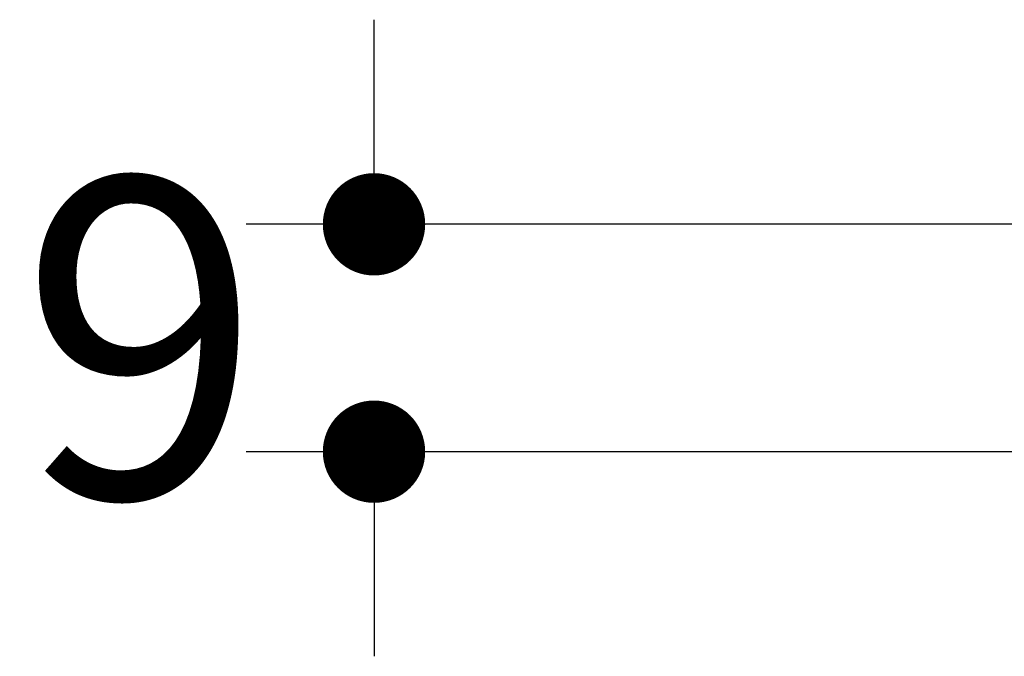
# Model space of a CAD drawing. Units: millimetres. Extents: x 72 to 9921, y -938 to 626.
# Drawn here: x 9763 to 9801, y -272 to -247 of the extents above; entities that cross this region are included whole.
import ezdxf

# ---------------------------------------------------------------- set-up
doc = ezdxf.new("R2010")
doc.units = ezdxf.units.MM
doc.header["$MEASUREMENT"] = 0
doc.layers.add('Dimensions', color=7, linetype='Continuous')
doc.styles.get("Standard").update_dxf_attribs({"font": 'helr45w.ttf'})
doc.dimstyles.get("Standard").update_dxf_attribs({"dimscale": 5, "dimtxt": 2.5, "dimasz": 0.8, "dimexe": 1, "dimexo": 1, "dimgap": 1, "dimtad": 2, "dimtih": 1, "dimtoh": 1, "dimdec": 0, "dimzin": 0, "dimdsep": 46, "dimtxsty": 'Standard', "dimblk": 'DOT', "dimcen": 2, "dimclrd": 1, "dimclre": 1, "dimclrt": 1, "dimadec": 0, "dimazin": 0, "dimtfac": 1, "dimtdec": 0, "dimtofl": 0, "dimtmove": 0, "dimatfit": 3, "dimfxl": 1, "dimtolj": 1, "dimtzin": 0, "dimarcsym": 0})

# ---------------------------------------------------------------- blocks, each defined once
blk = doc.blocks.new('_Dot')
at = {"color": 0, "linetype": 'ByBlock', "lineweight": -2}
blk.add_line((-0.5, 0), (-1, 0), dxfattribs=at)
at = {"color": 0, "linetype": 'ByBlock', "const_width": 0.5}
blk.add_lwpolyline([(-0.25, 0, 1), (0.25, 0, 1)], format="xyb", close=True, dxfattribs=at)
blk = doc.blocks.new('*D6')
at = {"layer": 'Dimensions', "color": 1, "lineweight": -2, "transparency": 16777216}
for p, q in [((9776.49, -251.494), (9776.49, -247.494)), ((9810.989, -255.494), (9771.49, -255.494)), ((9810.989, -264.383), (9771.49, -264.383)), ((9776.49, -268.383), (9776.49, -272.383))]:
    blk.add_line(p, q, dxfattribs=at)
at = {"layer": 'Dimensions', "color": 1, "lineweight": -2, "transparency": 16777216, "xscale": 4, "yscale": 4, "zscale": 4}
for p, rotation in [((9776.49, -255.494), 270), ((9776.49, -264.383), 90)]:
    blk.add_blockref('_Dot', p, dxfattribs=dict(at, rotation=rotation))
at = {"layer": 'Dimensions', "color": 1, "transparency": 16777216, "insert": (9767.378, -259.938), "char_height": 12.5, "attachment_point": 5}
blk.add_mtext('\\A1;9', dxfattribs=at)

msp = doc.modelspace()

# ---------------------------------------------------------------- dimensions: what is measured, and where the dimension line sits
at = {"layer": 'Dimensions'}
dim = msp.add_linear_dim(base=(9776.49, -264.383), p1=(9815.989, -255.494), p2=(9815.989, -264.383), angle=90, dimstyle='Standard', dxfattribs=at)
dim.commit()
dim.dimension.update_dxf_attribs({"geometry": '*D6', "text_midpoint": (9776.49, -259.938), "dimtype": 160})

doc.saveas('drawing.dxf')
